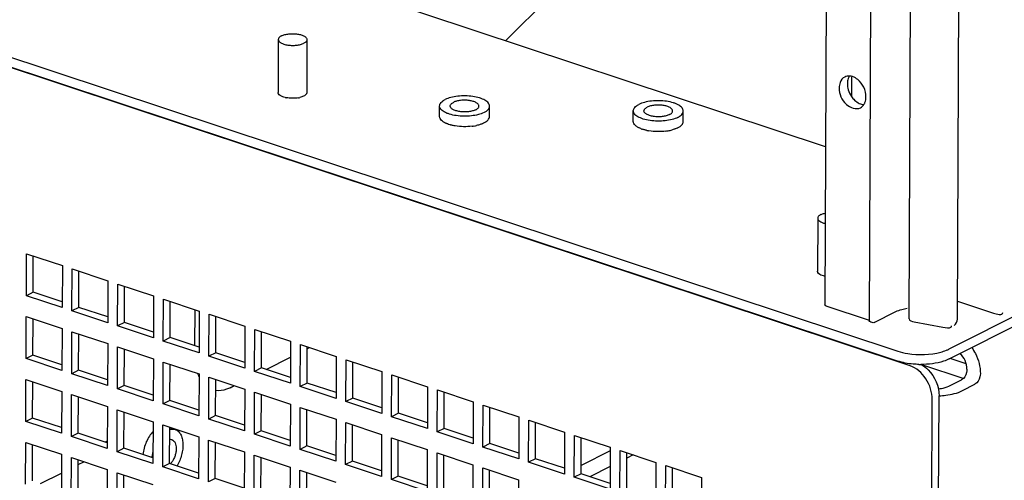
# Paper-space layout '177R0620_4_3' of a CAD drawing. Units: millimetres. Extents: x 0 to 841, y 0 to 594.
# Drawn here: x 767 to 798, y 188 to 202 of the extents above; entities that cross this region are included whole.
import ezdxf

# ---------------------------------------------------------------- set-up
doc = ezdxf.new("R2010")
doc.units = ezdxf.units.MM
doc.header["$LTSCALE"] = 46.255
doc.layers.get('0').update_dxf_attribs({"linetype": 'CONTINUOUS'})
for name, color, linetype in [('002___PRT_ALL_AXES', 7, 'CONTINUOUS'), ('ROUNDS', 7, 'CONTINUOUS'), ('XHATCH_175R5604', 7, 'CONTINUOUS')]:
    doc.layers.add(name, color=color, linetype=linetype)

psp = doc.layouts.new('177R0620_4_3')

# ---------------------------------------------------------------- linework, layer by layer
at = {"color": 7, "linetype": 'CONTINUOUS'}
for p, q in [((792.73, 198.261), (767.55, 206.603)), ((767.664, 193.592), (767.669, 194.906)), ((767.669, 194.906), (768.793, 194.534)), ((768.793, 194.534), (768.787, 193.22)), ((769.096, 193.118), (769.102, 194.432)), ((769.102, 194.432), (770.225, 194.06)), ((770.225, 194.06), (770.219, 192.745)), ((770.528, 192.643), (770.534, 193.957)), ((770.534, 193.957), (771.657, 193.585)), ((767.878, 193.7), (767.664, 193.592)), ((768.787, 193.22), (767.664, 193.592)), ((771.657, 193.585), (771.651, 192.271)), ((771.96, 192.169), (771.966, 193.483)), ((771.966, 193.483), (773.089, 193.111)), ((769.31, 193.226), (769.096, 193.118)), ((770.219, 192.745), (769.096, 193.118)), ((773.089, 193.111), (773.083, 191.797)), ((767.655, 191.621), (767.661, 192.935)), ((767.661, 192.935), (768.784, 192.563)), ((770.742, 192.751), (770.528, 192.643)), ((773.392, 191.694), (773.398, 193.009)), ((773.398, 193.009), (774.521, 192.636)), ((768.784, 192.563), (768.779, 191.248)), ((769.088, 191.146), (769.093, 192.46)), ((769.093, 192.46), (770.216, 192.088)), ((771.651, 192.271), (770.528, 192.643)), ((774.521, 192.636), (774.516, 191.322)), ((774.825, 191.22), (774.83, 192.534)), ((774.83, 192.534), (775.953, 192.162)), ((772.174, 192.277), (771.96, 192.169)), ((773.083, 191.797), (771.96, 192.169)), ((775.953, 192.162), (775.948, 190.848)), ((770.216, 192.088), (770.211, 190.774)), ((770.52, 190.672), (770.525, 191.986)), ((770.525, 191.986), (771.649, 191.614)), ((773.606, 191.802), (773.392, 191.694)), ((776.257, 190.745), (776.262, 192.06)), ((776.262, 192.06), (777.386, 191.688)), ((767.869, 191.729), (767.655, 191.621)), ((768.779, 191.248), (767.655, 191.621)), ((771.649, 191.614), (771.643, 190.3)), ((771.952, 190.197), (771.957, 191.512)), ((771.957, 191.512), (773.081, 191.139)), ((774.516, 191.322), (773.392, 191.694)), ((777.386, 191.688), (777.38, 190.373)), ((777.689, 190.271), (777.694, 191.585)), ((777.694, 191.585), (778.818, 191.213)), ((769.302, 191.254), (769.088, 191.146)), ((775.039, 191.328), (774.825, 191.22)), ((775.948, 190.848), (774.825, 191.22)), ((778.818, 191.213), (778.812, 189.899)), ((767.647, 189.649), (767.653, 190.963)), ((767.653, 190.963), (768.776, 190.591)), ((770.211, 190.774), (769.088, 191.146)), ((773.081, 191.139), (773.075, 189.825)), ((773.384, 189.723), (773.39, 191.037)), ((773.39, 191.037), (774.513, 190.665)), ((779.121, 189.796), (779.127, 191.111)), ((779.127, 191.111), (780.25, 190.739)), ((796.604, 190.754), (796.998, 190.954)), ((768.776, 190.591), (768.77, 189.277)), ((770.734, 190.78), (770.52, 190.672)), ((771.643, 190.3), (770.52, 190.672)), ((774.513, 190.665), (774.507, 189.351)), ((774.816, 189.248), (774.822, 190.563)), ((774.822, 190.563), (775.945, 190.191)), ((776.471, 190.854), (776.257, 190.745)), ((777.38, 190.373), (776.257, 190.745)), ((780.25, 190.739), (780.244, 189.424)), ((780.553, 189.322), (780.559, 190.636)), ((780.559, 190.636), (781.682, 190.264)), ((769.079, 189.175), (769.085, 190.489)), ((769.085, 190.489), (770.208, 190.117)), ((772.166, 190.305), (771.952, 190.197)), ((777.903, 190.379), (777.689, 190.271)), ((778.812, 189.899), (777.689, 190.271)), ((781.682, 190.264), (781.676, 188.95)), ((770.208, 190.117), (770.202, 188.803)), ((770.511, 188.7), (770.517, 190.014)), ((770.517, 190.014), (771.64, 189.642)), ((773.075, 189.825), (771.952, 190.197)), ((775.945, 190.191), (775.939, 188.876)), ((776.248, 188.774), (776.254, 190.088)), ((776.254, 190.088), (777.377, 189.716)), ((781.985, 188.848), (781.991, 190.162)), ((781.991, 190.162), (783.114, 189.79)), ((767.861, 189.757), (767.647, 189.649)), ((768.77, 189.277), (767.647, 189.649)), ((771.64, 189.642), (771.635, 188.328)), ((773.598, 189.831), (773.384, 189.723)), ((774.507, 189.351), (773.384, 189.723)), ((777.377, 189.716), (777.372, 188.402)), ((779.335, 189.905), (779.121, 189.796)), ((780.244, 189.424), (779.121, 189.796)), ((783.114, 189.79), (783.108, 188.475)), ((783.417, 188.373), (783.423, 189.687)), ((783.423, 189.687), (784.546, 189.315)), ((771.943, 188.226), (771.949, 189.54)), ((771.949, 189.54), (773.072, 189.168)), ((775.03, 189.357), (774.816, 189.248)), ((777.68, 188.299), (777.686, 189.614)), ((777.686, 189.614), (778.809, 189.242)), ((780.767, 189.43), (780.553, 189.322)), ((781.676, 188.95), (780.553, 189.322)), ((769.293, 189.283), (769.079, 189.175)), ((770.202, 188.803), (769.079, 189.175)), ((773.072, 189.168), (773.067, 187.854)), ((773.376, 187.751), (773.381, 189.066)), ((773.381, 189.066), (774.504, 188.694)), ((775.939, 188.876), (774.816, 189.248)), ((778.809, 189.242), (778.804, 187.927)), ((779.113, 187.825), (779.118, 189.139)), ((779.118, 189.139), (780.241, 188.767)), ((784.546, 189.315), (784.541, 188.001)), ((784.85, 187.899), (784.855, 189.213)), ((784.855, 189.213), (785.978, 188.841)), ((767.639, 187.678), (767.644, 188.992)), ((767.644, 188.992), (768.768, 188.62)), ((770.725, 188.808), (770.511, 188.7)), ((776.462, 188.882), (776.248, 188.774)), ((777.372, 188.402), (776.248, 188.774)), ((780.241, 188.767), (780.236, 187.453)), ((782.199, 188.956), (781.985, 188.848)), ((783.108, 188.475), (781.985, 188.848)), ((785.978, 188.841), (785.973, 187.527)), ((786.282, 187.424), (786.287, 188.739)), ((786.287, 188.739), (787.411, 188.366)), ((768.768, 188.62), (768.762, 187.305)), ((769.071, 187.203), (769.076, 188.517)), ((769.076, 188.517), (770.2, 188.145)), ((771.635, 188.328), (770.511, 188.7)), ((774.504, 188.694), (774.499, 187.379)), ((774.808, 187.277), (774.813, 188.591)), ((774.813, 188.591), (775.937, 188.219)), ((777.894, 188.408), (777.68, 188.299)), ((780.545, 187.351), (780.55, 188.665)), ((780.55, 188.665), (781.674, 188.293)), ((783.631, 188.481), (783.417, 188.373)), ((770.2, 188.145), (770.194, 186.831)), ((772.157, 188.334), (771.943, 188.226)), ((773.067, 187.854), (771.943, 188.226)), ((775.937, 188.219), (775.931, 186.905)), ((776.24, 186.802), (776.245, 188.117)), ((776.245, 188.117), (777.369, 187.745)), ((778.804, 187.927), (777.68, 188.299)), ((781.674, 188.293), (781.668, 186.978)), ((781.977, 186.876), (781.982, 188.19)), ((781.982, 188.19), (783.106, 187.818)), ((784.541, 188.001), (783.417, 188.373)), ((787.411, 188.366), (787.405, 187.052)), ((787.714, 186.95), (787.719, 188.264)), ((787.719, 188.264), (788.843, 187.892)), ((770.503, 186.729), (770.509, 188.043)), ((770.509, 188.043), (771.632, 187.671)), ((773.59, 187.86), (773.376, 187.751)), ((779.327, 187.933), (779.113, 187.825)), ((780.236, 187.453), (779.113, 187.825)), ((783.106, 187.818), (783.1, 186.504)), ((785.064, 188.007), (784.85, 187.899)), ((785.973, 187.527), (784.85, 187.899)), ((788.843, 187.892), (788.837, 186.578))]:
    psp.add_line(p, q, dxfattribs=at)
at = {"color": 3, "linetype": 'CONTINUOUS'}
for p, q in [((767.878, 193.7), (767.883, 194.836)), ((769.31, 193.226), (769.315, 194.361)), ((768.788, 193.399), (767.878, 193.7)), ((770.742, 192.751), (770.747, 193.887)), ((772.174, 192.277), (772.179, 193.412)), ((770.22, 192.924), (769.31, 193.226)), ((767.869, 191.729), (767.874, 192.864)), ((771.652, 192.45), (770.742, 192.751)), ((773.606, 191.802), (773.611, 192.938)), ((775.039, 191.328), (775.043, 192.463)), ((769.302, 191.254), (769.306, 192.39)), ((773.084, 191.975), (772.174, 192.277)), ((770.734, 190.78), (770.739, 191.915)), ((774.516, 191.501), (773.606, 191.802)), ((776.471, 190.854), (776.475, 191.989)), ((768.779, 191.427), (767.869, 191.729)), ((777.903, 190.379), (777.908, 191.515)), ((770.212, 190.953), (769.302, 191.254)), ((772.166, 190.305), (772.171, 191.441)), ((775.949, 191.027), (775.039, 191.328)), ((767.861, 189.757), (767.866, 190.893)), ((773.598, 189.831), (773.603, 190.966)), ((779.335, 189.905), (779.34, 191.04)), ((771.644, 190.478), (770.734, 190.78)), ((777.381, 190.552), (776.471, 190.854)), ((780.767, 189.43), (780.772, 190.566)), ((797.025, 190.615), (797.42, 190.814)), ((769.293, 189.283), (769.298, 190.418)), ((773.076, 190.004), (772.166, 190.305)), ((775.03, 189.357), (775.035, 190.492)), ((778.813, 190.078), (777.903, 190.379)), ((770.725, 188.808), (770.73, 189.944)), ((776.462, 188.882), (776.467, 190.018)), ((782.199, 188.956), (782.204, 190.091)), ((768.771, 189.456), (767.861, 189.757)), ((774.508, 189.53), (773.598, 189.831)), ((780.245, 189.603), (779.335, 189.905)), ((772.157, 188.334), (772.162, 189.469)), ((775.94, 189.055), (775.03, 189.357)), ((777.894, 188.408), (777.899, 189.543)), ((781.677, 189.129), (780.767, 189.43)), ((783.631, 188.481), (783.636, 189.617)), ((770.203, 188.981), (769.293, 189.283)), ((779.327, 187.933), (779.331, 189.069)), ((785.064, 188.007), (785.068, 189.142)), ((767.853, 187.786), (767.857, 188.921)), ((771.635, 188.507), (770.725, 188.808)), ((773.59, 187.86), (773.594, 188.995)), ((777.372, 188.581), (776.462, 188.882)), ((783.109, 188.654), (782.199, 188.956)), ((769.285, 187.311), (769.29, 188.447)), ((775.022, 187.385), (775.027, 188.521)), ((778.804, 188.106), (777.894, 188.408)), ((780.759, 187.459), (780.764, 188.594)), ((784.541, 188.18), (783.631, 188.481)), ((786.496, 187.533), (786.5, 188.668)), ((773.067, 188.032), (772.157, 188.334)), ((782.191, 186.984), (782.196, 188.12)), ((787.928, 187.058), (787.933, 188.194)), ((770.717, 186.837), (770.722, 187.972)), ((774.5, 187.558), (773.59, 187.86)), ((776.454, 186.911), (776.459, 188.046)), ((780.237, 187.632), (779.327, 187.933)), ((785.974, 187.705), (785.064, 188.007))]:
    psp.add_line(p, q, dxfattribs=at)
at = {"color": 7, "linetype": 'CONTINUOUS'}
for centre, radius, start, end in [((775.972, 200.585), 0.802, 256.2516, 258.6167), ((776.053, 200.586), 0.804, 280.866, 283.2978)]:
    psp.add_arc(centre, radius, start, end, dxfattribs=at)
for points, knots in [([(775.571, 199.925), (775.568, 199.931), (775.562, 199.944), (775.56, 199.958), (775.56, 199.965)], [0, 0, 0, 0, 0.514244, 1, 1, 1, 1]), ([(775.781, 199.806), (775.756, 199.812), (775.68, 199.835), (775.598, 199.876), (775.571, 199.925)], [0, 0, 0, 0, 0.315893, 1, 1, 1, 1]), ([(776.46, 199.961), (776.46, 199.954), (776.458, 199.94), (776.452, 199.927), (776.449, 199.92)], [0, 0, 0, 0, 0.485159, 1, 1, 1, 1]), ([(792.49, 194.32), (792.487, 194.326), (792.481, 194.339), (792.479, 194.353), (792.479, 194.36)], [0, 0, 0, 0, 0.514244, 1, 1, 1, 1]), ([(792.7, 194.201), (792.675, 194.207), (792.599, 194.23), (792.517, 194.271), (792.49, 194.32)], [0, 0, 0, 0, 0.315893, 1, 1, 1, 1]), ([(797.168, 191.286), (797.168, 191.252), (797.151, 191.127), (797.081, 190.996), (796.998, 190.954)], [0, 0, 0, 0, 0.266965, 1, 1, 1, 1]), ([(796.269, 190.676), (796.301, 190.678), (796.415, 190.69), (796.53, 190.717), (796.604, 190.754)], [0, 0, 0, 0, 0.279125, 1, 1, 1, 1])]:
    psp.add_open_spline(points, degree=3, knots=knots, dxfattribs=at)
for points in [[(776.361, 199.847), (776.322, 199.827), (776.28, 199.814), (776.238, 199.804)], [(776.449, 199.92), (776.43, 199.887), (776.395, 199.864), (776.361, 199.847)], [(776.009, 199.78), (775.943, 199.78), (775.878, 199.786), (775.814, 199.799)], [(776.204, 199.797), (776.14, 199.784), (776.074, 199.779), (776.009, 199.78)], [(797.168, 191.286), (797.169, 191.467), (797.084, 191.658), (796.956, 191.786)]]:
    psp.add_open_spline(points, degree=3, dxfattribs=at)
at = {"color": 3, "linetype": 'CONTINUOUS'}
for points, knots in [([(797.317, 191.967), (797.36, 191.907), (797.511, 191.658), (797.59, 191.362), (797.59, 191.146)], [0, 0, 0, 0, 0.256625, 1, 1, 1, 1]), ([(797.59, 191.146), (797.589, 191.112), (797.572, 190.988), (797.503, 190.856), (797.42, 190.814)], [0, 0, 0, 0, 0.266965, 1, 1, 1, 1]), ([(796.294, 190.455), (796.364, 190.457), (796.613, 190.478), (796.864, 190.533), (797.025, 190.615)], [0, 0, 0, 0, 0.279133, 1, 1, 1, 1])]:
    psp.add_open_spline(points, degree=3, knots=knots, dxfattribs=at)
at = {"layer": '002___PRT_ALL_AXES', "color": 7, "linetype": 'CONTINUOUS'}
for p, q in [((793.185, 305.159), (792.709, 193.304)), ((794.575, 304.699), (794.099, 192.773)), ((795.355, 192.867), (795.83, 304.622)), ((796.867, 192.861), (797.343, 304.773)), ((775.567, 201.625), (775.56, 199.965)), ((776.467, 201.621), (776.46, 199.961)), ((793.549, 200.446), (793.546, 199.844)), ((780.625, 199.213), (780.626, 199.541)), ((782.191, 199.206), (782.192, 199.535)), ((786.702, 199.06), (786.703, 199.388)), ((788.268, 199.053), (788.269, 199.382)), ((792.486, 196.02), (792.479, 194.36)), ((796.87, 193.421), (798.004, 193.045)), ((792.743, 193.276), (794.099, 192.826)), ((794.259, 192.75), (794.935, 193.091)), ((795.511, 192.769), (796.409, 192.604)), ((772.162, 189.453), (772.331, 189.398))]:
    psp.add_line(p, q, dxfattribs=at)
psp.add_lwpolyline([(792.743, 193.276), (792.715, 193.291), (792.71, 193.305)], dxfattribs=at)
for centre, radius, start, end in [((781.443, 200.51), 1.619, 277.1194, 279.6968), ((781.471, 200.352), 1.459, 279.6686, 282.4337), ((787.311, 199.763), 1.006, 249.1094, 251.6851), ((787.446, 200.27), 1.531, 257.8435, 260.5049), ((787.52, 200.357), 1.619, 277.1194, 279.6968), ((787.548, 200.199), 1.459, 279.6686, 282.4337), ((787.583, 200.042), 1.298, 282.4129, 284.8968)]:
    psp.add_arc(centre, radius, start, end, dxfattribs=at)
for points, knots in [([(775.666, 201.739), (775.651, 201.732), (775.625, 201.716), (775.593, 201.688), (775.572, 201.658), (775.567, 201.635), (775.567, 201.625)], [0, 0, 0, 0, 0.312001, 0.576944, 0.800997, 1, 1, 1, 1]), ([(775.666, 201.739), (775.699, 201.755), (775.774, 201.781), (775.897, 201.803), (776.031, 201.809), (776.163, 201.799), (776.283, 201.773), (776.368, 201.74), (776.419, 201.705), (776.446, 201.679), (776.463, 201.651), (776.467, 201.63), (776.467, 201.621)], [0, 0, 0, 0, 0.123623, 0.268683, 0.424738, 0.579639, 0.721407, 0.840153, 0.889152, 0.931184, 0.967343, 1, 1, 1, 1]), ([(775.567, 201.625), (775.567, 201.615), (775.571, 201.595), (775.588, 201.566), (775.615, 201.54), (775.666, 201.506), (775.751, 201.472), (775.871, 201.446), (776.004, 201.436), (776.138, 201.442), (776.261, 201.464), (776.336, 201.49), (776.368, 201.506)], [0, 0, 0, 0, 0.032657, 0.068816, 0.110848, 0.159847, 0.278593, 0.420361, 0.575262, 0.731317, 0.876377, 1, 1, 1, 1]), ([(776.467, 201.621), (776.467, 201.61), (776.462, 201.588), (776.441, 201.557), (776.409, 201.529), (776.383, 201.514), (776.368, 201.506)], [0, 0, 0, 0, 0.199003, 0.423056, 0.687999, 1, 1, 1, 1]), ([(793.486, 200.477), (793.46, 200.479), (793.408, 200.476), (793.359, 200.459), (793.336, 200.448)], [0, 0, 0, 0, 0.508577, 1, 1, 1, 1]), ([(793.482, 200.474), (793.475, 200.463), (793.462, 200.44), (793.451, 200.416), (793.446, 200.403)], [0, 0, 0, 0, 0.492104, 1, 1, 1, 1]), ([(793.582, 200.459), (793.566, 200.464), (793.534, 200.472), (793.502, 200.477), (793.486, 200.477)], [0, 0, 0, 0, 0.50955, 1, 1, 1, 1]), ([(793.446, 200.403), (793.437, 200.378), (793.423, 200.322), (793.418, 200.266), (793.418, 200.236)], [0, 0, 0, 0, 0.48593, 1, 1, 1, 1]), ([(782.192, 199.535), (782.192, 199.551), (782.186, 199.587), (782.156, 199.636), (782.109, 199.682), (782.047, 199.724), (781.969, 199.761), (781.844, 199.806), (781.664, 199.845), (781.433, 199.863), (781.2, 199.852), (780.986, 199.814), (780.855, 199.769), (780.799, 199.74)], [0, 0, 0, 0, 0.032651, 0.068805, 0.110831, 0.159822, 0.215941, 0.278731, 0.420473, 0.575345, 0.73137, 0.876402, 1, 1, 1, 1]), ([(793.159, 200.105), (793.158, 199.918), (793.288, 199.569), (793.69, 199.416), (793.824, 199.484)], [0, 0, 0, 0, 0.554906, 1, 1, 1, 1]), ([(793.543, 199.841), (793.558, 199.82), (793.59, 199.778), (793.626, 199.74), (793.645, 199.722)], [0, 0, 0, 0, 0.50581, 1, 1, 1, 1]), ([(780.626, 199.541), (780.626, 199.56), (780.635, 199.599), (780.671, 199.652), (780.727, 199.7), (780.773, 199.727), (780.799, 199.74)], [0, 0, 0, 0, 0.199003, 0.423052, 0.687995, 1, 1, 1, 1]), ([(782.02, 199.336), (781.964, 199.307), (781.833, 199.262), (781.619, 199.224), (781.386, 199.213), (781.155, 199.231), (780.975, 199.27), (780.849, 199.315), (780.772, 199.352), (780.71, 199.394), (780.663, 199.44), (780.633, 199.489), (780.626, 199.525), (780.626, 199.541)], [0, 0, 0, 0, 0.123598, 0.26863, 0.424655, 0.579527, 0.721269, 0.784059, 0.840178, 0.889169, 0.931195, 0.967349, 1, 1, 1, 1]), ([(780.959, 199.54), (780.959, 199.55), (780.965, 199.573), (780.985, 199.603), (781.017, 199.631), (781.044, 199.647), (781.058, 199.654)], [0, 0, 0, 0, 0.199003, 0.423057, 0.687993, 1, 1, 1, 1]), ([(781.76, 199.422), (781.728, 199.405), (781.653, 199.379), (781.53, 199.358), (781.396, 199.351), (781.263, 199.362), (781.144, 199.387), (781.058, 199.421), (781.007, 199.455), (780.98, 199.482), (780.963, 199.51), (780.959, 199.53), (780.959, 199.54)], [0, 0, 0, 0, 0.123622, 0.268682, 0.424737, 0.579638, 0.721406, 0.840152, 0.889152, 0.931184, 0.967343, 1, 1, 1, 1]), ([(781.859, 199.536), (781.859, 199.546), (781.855, 199.566), (781.838, 199.594), (781.812, 199.621), (781.76, 199.655), (781.675, 199.689), (781.556, 199.714), (781.423, 199.724), (781.289, 199.718), (781.166, 199.697), (781.091, 199.671), (781.058, 199.654)], [0, 0, 0, 0, 0.032657, 0.068816, 0.110848, 0.159848, 0.278594, 0.420362, 0.575263, 0.731318, 0.876378, 1, 1, 1, 1]), ([(781.76, 199.422), (781.775, 199.429), (781.801, 199.445), (781.834, 199.473), (781.854, 199.503), (781.859, 199.526), (781.859, 199.536)], [0, 0, 0, 0, 0.312007, 0.576943, 0.800997, 1, 1, 1, 1]), ([(782.02, 199.336), (782.046, 199.349), (782.092, 199.376), (782.148, 199.424), (782.183, 199.477), (782.192, 199.516), (782.192, 199.535)], [0, 0, 0, 0, 0.312005, 0.576948, 0.800997, 1, 1, 1, 1]), ([(786.703, 199.388), (786.704, 199.406), (786.712, 199.446), (786.748, 199.499), (786.804, 199.547), (786.85, 199.574), (786.876, 199.587)], [0, 0, 0, 0, 0.199003, 0.423052, 0.687995, 1, 1, 1, 1]), ([(788.269, 199.382), (788.27, 199.398), (788.263, 199.434), (788.233, 199.483), (788.186, 199.529), (788.124, 199.571), (788.046, 199.608), (787.921, 199.653), (787.741, 199.692), (787.51, 199.709), (787.277, 199.699), (787.063, 199.661), (786.932, 199.616), (786.876, 199.587)], [0, 0, 0, 0, 0.032651, 0.068805, 0.110831, 0.159822, 0.215941, 0.278731, 0.420473, 0.575345, 0.73137, 0.876402, 1, 1, 1, 1]), ([(787.936, 199.383), (787.937, 199.393), (787.933, 199.413), (787.916, 199.441), (787.889, 199.467), (787.837, 199.502), (787.752, 199.536), (787.633, 199.561), (787.5, 199.571), (787.366, 199.565), (787.243, 199.544), (787.168, 199.518), (787.135, 199.501)], [0, 0, 0, 0, 0.032657, 0.068816, 0.110848, 0.159848, 0.278594, 0.420362, 0.575263, 0.731318, 0.876378, 1, 1, 1, 1]), ([(793.791, 199.622), (793.813, 199.612), (793.857, 199.596), (793.904, 199.587), (793.927, 199.586)], [0, 0, 0, 0, 0.513775, 1, 1, 1, 1]), ([(793.824, 199.484), (793.845, 199.495), (793.887, 199.523), (793.919, 199.561), (793.933, 199.582)], [0, 0, 0, 0, 0.492045, 1, 1, 1, 1]), ([(793.933, 199.582), (793.94, 199.592), (793.953, 199.614), (793.964, 199.636), (793.968, 199.648)], [0, 0, 0, 0, 0.49251, 1, 1, 1, 1]), ([(780.688, 199.086), (780.669, 199.104), (780.645, 199.134), (780.628, 199.179), (780.625, 199.202), (780.625, 199.213)], [0, 0, 0, 0, 0.538209, 0.77463, 1, 1, 1, 1]), ([(782.019, 199.007), (782.044, 199.02), (782.09, 199.047), (782.146, 199.096), (782.182, 199.149), (782.191, 199.188), (782.191, 199.206)], [0, 0, 0, 0, 0.312005, 0.576948, 0.800997, 1, 1, 1, 1]), ([(788.097, 199.183), (788.041, 199.154), (787.91, 199.109), (787.696, 199.071), (787.463, 199.06), (787.232, 199.078), (787.052, 199.116), (786.926, 199.161), (786.849, 199.199), (786.787, 199.241), (786.74, 199.287), (786.71, 199.336), (786.703, 199.372), (786.703, 199.388)], [0, 0, 0, 0, 0.123598, 0.26863, 0.424655, 0.579527, 0.721269, 0.784059, 0.840178, 0.889169, 0.931195, 0.967349, 1, 1, 1, 1]), ([(787.036, 199.387), (787.037, 199.397), (787.042, 199.42), (787.062, 199.45), (787.094, 199.478), (787.121, 199.494), (787.135, 199.501)], [0, 0, 0, 0, 0.199003, 0.423057, 0.687993, 1, 1, 1, 1]), ([(787.838, 199.269), (787.805, 199.252), (787.73, 199.226), (787.607, 199.204), (787.473, 199.198), (787.34, 199.209), (787.221, 199.234), (787.136, 199.268), (787.084, 199.302), (787.057, 199.329), (787.04, 199.357), (787.036, 199.377), (787.036, 199.387)], [0, 0, 0, 0, 0.123622, 0.268682, 0.424737, 0.579638, 0.721406, 0.840152, 0.889152, 0.931184, 0.967343, 1, 1, 1, 1]), ([(787.838, 199.269), (787.852, 199.276), (787.879, 199.292), (787.911, 199.319), (787.931, 199.35), (787.936, 199.372), (787.936, 199.383)], [0, 0, 0, 0, 0.312007, 0.576943, 0.800997, 1, 1, 1, 1]), ([(788.097, 199.183), (788.123, 199.195), (788.169, 199.222), (788.225, 199.271), (788.261, 199.324), (788.269, 199.363), (788.269, 199.382)], [0, 0, 0, 0, 0.312005, 0.576948, 0.800997, 1, 1, 1, 1]), ([(780.762, 199.031), (780.755, 199.035), (780.729, 199.052), (780.704, 199.071), (780.688, 199.086)], [0, 0, 0, 0, 0.268178, 1, 1, 1, 1]), ([(780.808, 199.006), (780.804, 199.008), (780.788, 199.016), (780.773, 199.024), (780.762, 199.031)], [0, 0, 0, 0, 0.257821, 1, 1, 1, 1]), ([(780.871, 198.979), (780.865, 198.981), (780.844, 198.989), (780.823, 198.998), (780.808, 199.006)], [0, 0, 0, 0, 0.258064, 1, 1, 1, 1]), ([(780.98, 198.943), (780.971, 198.946), (780.934, 198.956), (780.897, 198.968), (780.871, 198.979)], [0, 0, 0, 0, 0.259782, 1, 1, 1, 1]), ([(781.116, 198.914), (781.105, 198.915), (781.059, 198.924), (781.014, 198.934), (780.98, 198.943)], [0, 0, 0, 0, 0.257412, 1, 1, 1, 1]), ([(781.644, 198.903), (781.556, 198.892), (781.379, 198.884), (781.203, 198.899), (781.116, 198.914)], [0, 0, 0, 0, 0.502603, 1, 1, 1, 1]), ([(781.94, 198.973), (781.928, 198.968), (781.877, 198.95), (781.825, 198.936), (781.785, 198.928)], [0, 0, 0, 0, 0.237064, 1, 1, 1, 1]), ([(782.019, 199.007), (782.013, 199.004), (781.987, 198.991), (781.96, 198.98), (781.94, 198.973)], [0, 0, 0, 0, 0.239491, 1, 1, 1, 1]), ([(786.765, 198.933), (786.746, 198.951), (786.722, 198.981), (786.705, 199.026), (786.702, 199.049), (786.702, 199.06)], [0, 0, 0, 0, 0.538209, 0.77463, 1, 1, 1, 1]), ([(786.839, 198.878), (786.832, 198.882), (786.806, 198.899), (786.781, 198.918), (786.765, 198.933)], [0, 0, 0, 0, 0.268178, 1, 1, 1, 1]), ([(788.096, 198.854), (788.121, 198.867), (788.167, 198.894), (788.223, 198.942), (788.259, 198.996), (788.268, 199.035), (788.268, 199.053)], [0, 0, 0, 0, 0.312005, 0.576948, 0.800997, 1, 1, 1, 1]), ([(786.885, 198.853), (786.881, 198.855), (786.866, 198.863), (786.85, 198.871), (786.839, 198.878)], [0, 0, 0, 0, 0.257821, 1, 1, 1, 1]), ([(786.953, 198.824), (786.947, 198.826), (786.924, 198.835), (786.902, 198.845), (786.885, 198.853)], [0, 0, 0, 0, 0.258577, 1, 1, 1, 1]), ([(787.124, 198.774), (787.112, 198.776), (787.069, 198.786), (787.026, 198.798), (786.995, 198.808)], [0, 0, 0, 0, 0.259136, 1, 1, 1, 1]), ([(787.721, 198.75), (787.633, 198.739), (787.456, 198.731), (787.28, 198.746), (787.194, 198.76)], [0, 0, 0, 0, 0.502603, 1, 1, 1, 1]), ([(788.012, 198.818), (788.004, 198.815), (787.973, 198.804), (787.941, 198.794), (787.917, 198.788)], [0, 0, 0, 0, 0.24138, 1, 1, 1, 1]), ([(788.096, 198.854), (788.089, 198.851), (788.062, 198.837), (788.034, 198.826), (788.012, 198.818)], [0, 0, 0, 0, 0.238939, 1, 1, 1, 1]), ([(792.585, 196.134), (792.57, 196.127), (792.544, 196.111), (792.512, 196.083), (792.491, 196.053), (792.486, 196.03), (792.486, 196.02)], [0, 0, 0, 0, 0.312001, 0.576944, 0.800997, 1, 1, 1, 1]), ([(792.585, 196.134), (792.595, 196.139), (792.638, 196.159), (792.685, 196.172), (792.721, 196.18)], [0, 0, 0, 0, 0.226265, 1, 1, 1, 1]), ([(792.486, 196.02), (792.486, 196.011), (792.489, 195.994), (792.502, 195.969), (792.522, 195.946), (792.561, 195.915), (792.627, 195.882), (792.687, 195.865), (792.72, 195.857)], [0, 0, 0, 0, 0.08231, 0.171424, 0.272376, 0.387981, 0.665554, 1, 1, 1, 1]), ([(795.123, 193.162), (795.15, 193.169), (795.205, 193.183), (795.26, 193.193), (795.288, 193.198)], [0, 0, 0, 0, 0.488621, 1, 1, 1, 1]), ([(794.259, 192.75), (794.239, 192.739), (794.187, 192.751), (794.14, 192.763), (794.121, 192.778)], [0, 0, 0, 0, 0.486299, 1, 1, 1, 1]), ([(796.679, 192.616), (796.683, 192.62), (796.69, 192.632), (796.684, 192.645), (796.68, 192.651)], [0, 0, 0, 0, 0.448286, 1, 1, 1, 1]), ([(771.639, 189.333), (771.595, 189.288), (771.516, 189.185), (771.422, 189.009), (771.353, 188.815), (771.327, 188.679), (771.32, 188.611)], [0, 0, 0, 0, 0.233198, 0.48525, 0.744958, 1, 1, 1, 1]), ([(772.162, 189.398), (772.19, 189.406), (772.248, 189.415), (772.305, 189.406), (772.331, 189.398)], [0, 0, 0, 0, 0.515806, 1, 1, 1, 1]), ([(772.331, 189.398), (772.348, 189.392), (772.382, 189.376), (772.444, 189.33), (772.509, 189.244), (772.557, 189.111), (772.579, 188.954), (772.572, 188.78), (772.538, 188.599), (772.479, 188.422), (772.423, 188.309), (772.392, 188.256)], [0, 0, 0, 0, 0.042868, 0.086999, 0.182803, 0.293111, 0.418686, 0.55708, 0.703844, 0.853442, 1, 1, 1, 1]), ([(772.161, 189.088), (772.166, 189.089), (772.188, 189.09), (772.211, 189.087), (772.226, 189.081)], [0, 0, 0, 0, 0.257616, 1, 1, 1, 1]), ([(772.226, 189.081), (772.248, 189.074), (772.291, 189.047), (772.335, 188.981), (772.362, 188.895), (772.37, 188.794), (772.359, 188.684), (772.331, 188.572), (772.286, 188.465), (772.246, 188.4), (772.224, 188.37)], [0, 0, 0, 0, 0.086006, 0.182569, 0.295092, 0.423588, 0.564437, 0.711916, 0.859331, 1, 1, 1, 1]), ([(771.636, 188.707), (771.632, 188.691), (771.617, 188.629), (771.606, 188.566), (771.601, 188.518)], [0, 0, 0, 0, 0.253607, 1, 1, 1, 1]), ([(772.224, 188.37), (772.221, 188.366), (772.209, 188.35), (772.196, 188.335), (772.186, 188.324)], [0, 0, 0, 0, 0.255574, 1, 1, 1, 1])]:
    psp.add_open_spline(points, degree=3, knots=knots, dxfattribs=at)
for points in [[(793.336, 200.448), (793.27, 200.414), (793.217, 200.348), (793.19, 200.279)], [(793.743, 200.368), (793.695, 200.407), (793.641, 200.439), (793.582, 200.459)], [(793.19, 200.279), (793.169, 200.224), (793.159, 200.164), (793.159, 200.105)], [(793.418, 200.236), (793.418, 200.174), (793.427, 200.111), (793.445, 200.051)], [(794.001, 199.826), (794.002, 200.026), (793.898, 200.241), (793.743, 200.368)], [(793.445, 200.051), (793.467, 199.977), (793.5, 199.905), (793.543, 199.841)], [(793.968, 199.648), (793.991, 199.704), (794.001, 199.766), (794.001, 199.826)], [(793.645, 199.722), (793.688, 199.682), (793.737, 199.647), (793.791, 199.622)], [(794.935, 193.091), (794.995, 193.122), (795.059, 193.144), (795.123, 193.162)], [(798.004, 193.045), (798.096, 193.015), (798.293, 192.964), (798.295, 193.062)], [(795.355, 192.867), (795.354, 192.806), (795.451, 192.78), (795.511, 192.769)], [(796.766, 192.66), (796.82, 192.712), (796.867, 192.786), (796.867, 192.86)], [(796.409, 192.604), (796.498, 192.588), (796.614, 192.554), (796.679, 192.616)]]:
    psp.add_open_spline(points, degree=3, dxfattribs=at)
at = {"layer": 'ROUNDS', "color": 7, "linetype": 'CONTINUOUS'}
for p, q in [((682.918, 228.983), (794.996, 191.854)), ((796.615, 191.921), (828.58, 208.088)), ((795.382, 191.394), (751.154, 206.045)), ((772.947, 193.158), (772.942, 192.023)), ((776.475, 191.93), (776.546, 191.966)), ((775.188, 191.278), (775.951, 191.664)), ((797.142, 191.454), (796.638, 191.621)), ((774.06, 190.708), (774.188, 190.773)), ((795.95, 159.634), (796.08, 190.34)), ((785.978, 188.726), (785.065, 188.264)), ((769.289, 188.295), (769.471, 188.387)), ((768.112, 187.7), (768.765, 188.03))]:
    psp.add_line(p, q, dxfattribs=at)
at = {"layer": 'ROUNDS', "color": 3, "linetype": 'CONTINUOUS'}
for p, q in [((796.614, 191.609), (828.578, 207.776)), ((794.994, 191.542), (750.132, 206.404)), ((797.047, 190.992), (795.779, 191.412)), ((796.164, 159.742), (796.294, 190.448)), ((786.702, 188.601), (786.5, 188.499)), ((785.976, 188.233), (785.344, 187.914))]:
    psp.add_line(p, q, dxfattribs=at)
psp.add_arc((795.725, 194.245), 2.809, 268.6856, 269.9924, dxfattribs=at)
at = {"layer": 'ROUNDS', "color": 7, "linetype": 'CONTINUOUS'}
for centre, radius, start, end in [((774.232, 191.588), 1.27, 200.6371, 201.4431), ((774.162, 191.559), 1.194, 201.4166, 204.8376), ((768.08, 190.448), 2.54, 324.9981, 326.4003)]:
    psp.add_arc(centre, radius, start, end, dxfattribs=at)
for points, knots in [([(794.996, 191.854), (795.097, 191.821), (795.541, 191.722), (796.013, 191.734), (796.348, 191.823)], [0, 0, 0, 0, 0.236099, 1, 1, 1, 1]), ([(796.08, 190.34), (796.081, 190.566), (795.937, 191.008), (795.584, 191.327), (795.382, 191.394)], [0, 0, 0, 0, 0.515199, 1, 1, 1, 1]), ([(774.06, 190.708), (774.022, 190.689), (773.877, 190.625), (773.712, 190.602), (773.598, 190.619)], [0, 0, 0, 0, 0.272304, 1, 1, 1, 1])]:
    psp.add_open_spline(points, degree=3, knots=knots, dxfattribs=at)
for points in [[(796.348, 191.823), (796.407, 191.839), (796.465, 191.857), (796.522, 191.88)], [(796.522, 191.88), (796.554, 191.892), (796.585, 191.906), (796.615, 191.921)]]:
    psp.add_open_spline(points, degree=3, dxfattribs=at)
at = {"layer": 'ROUNDS', "color": 3, "linetype": 'CONTINUOUS'}
for points, knots in [([(795.66, 191.437), (795.6, 191.438), (795.376, 191.451), (795.151, 191.49), (794.994, 191.542)], [0, 0, 0, 0, 0.265848, 1, 1, 1, 1]), ([(796.614, 191.609), (796.556, 191.58), (796.272, 191.47), (795.963, 191.436), (795.724, 191.436)], [0, 0, 0, 0, 0.213653, 1, 1, 1, 1]), ([(795.725, 191.445), (795.808, 191.399), (796.119, 191.154), (796.295, 190.745), (796.294, 190.448)], [0, 0, 0, 0, 0.242681, 1, 1, 1, 1])]:
    psp.add_open_spline(points, degree=3, knots=knots, dxfattribs=at)
at = {"layer": 'XHATCH_175R5604', "color": 2, "linetype": 'CONTINUOUS'}
psp.add_line((782.698, 201.585), (792.787, 211.675), dxfattribs=at)

doc.saveas('drawing.dxf')
